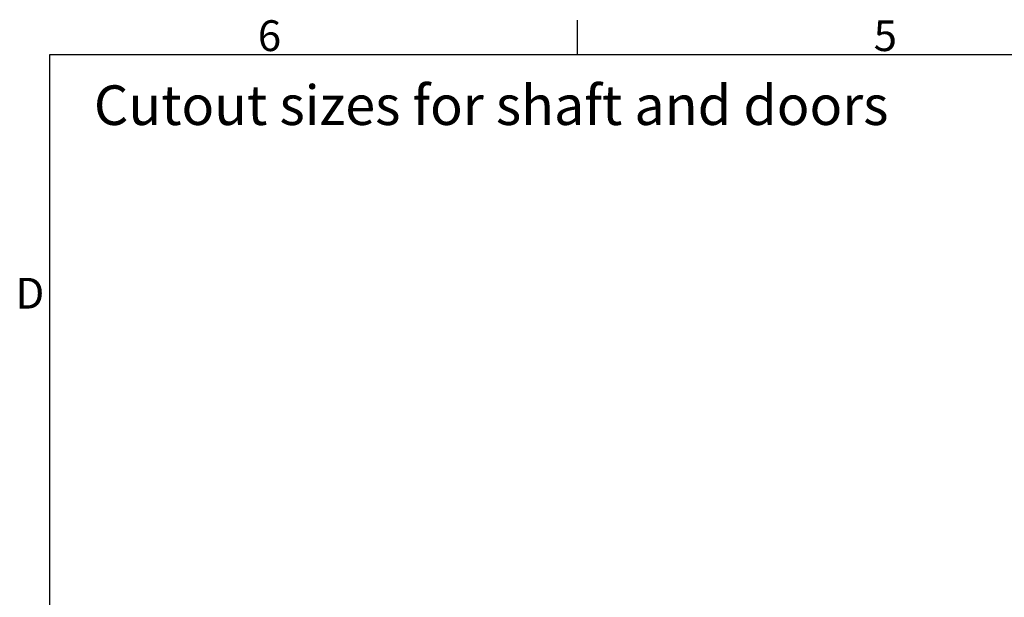
# Model space of a CAD drawing. Extents: x 5 to 3075, y 5 to 302.
# Drawn here: x 542 to 654, y 230 to 296 of the extents above; entities that cross this region are included whole.
import ezdxf

# ---------------------------------------------------------------- set-up
doc = ezdxf.new("R2010")
doc.units = 0
doc.header["$LTSCALE"] = 0.5
doc.header["$MEASUREMENT"] = 0
doc.layers.get('0').update_dxf_attribs({"linetype": 'CONTINUOUS'})
doc.styles.add('LD', font='ARIALUNI.TTF')

# ---------------------------------------------------------------- blocks, each defined once
blk = doc.blocks.new('LD_20200403094539_00000049')
at = {"style": 'LD'}
blk.add_text('Cutout sizes for shaft and doors', height=4.5, dxfattribs=at).set_placement((0.0158, 0))
blk = doc.blocks.new('BORD_PRINCIPAL_A0')
for p, q in [((60, 277), (60, 280.9)), ((0, 0), (0, 277)), ((0, 277), (400, 277))]:
    blk.add_line(p, q)
at = {"style": 'LD'}
for s, p in [('6', (23.65, 277.4)), ('5', (93.65, 277.4)), ('D', (-3.9, 248.13))]:
    blk.add_text(s, height=3.5, dxfattribs=at).set_placement(p)
blk = doc.blocks.new('LD_20200403094539_0000005D')
blk.add_blockref('BORD_PRINCIPAL_A0', (0, 0))

msp = doc.modelspace()

# ---------------------------------------------------------------- block references
for name, p in [('LD_20200403094539_0000005D', (545, 15)), ('LD_20200403094539_00000049', (550, 284))]:
    msp.add_blockref(name, p)

doc.saveas('drawing.dxf')
